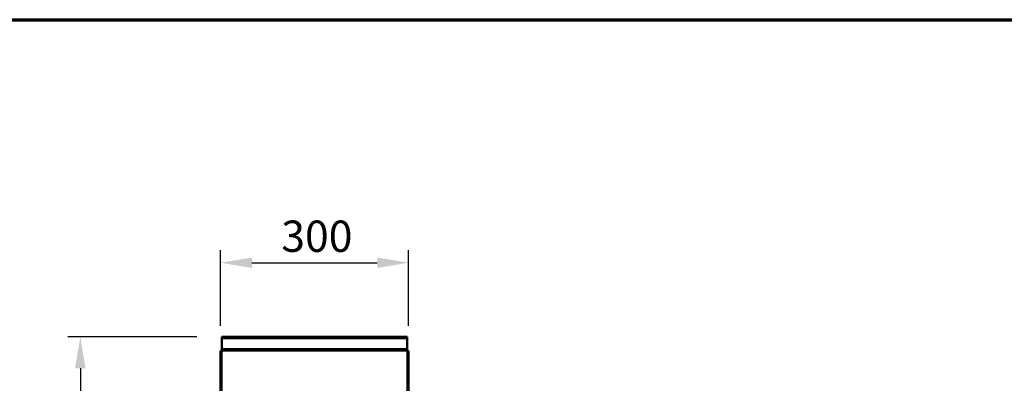
# Model space of a CAD drawing. Units: millimetres. Extents: x 65 to 5840, y 100 to 4100.
# Drawn here: x 1382 to 2953, y 3519 to 4100 of the extents above; entities that cross this region are included whole.
import ezdxf

# ---------------------------------------------------------------- set-up
doc = ezdxf.new("R2010")
doc.units = ezdxf.units.MM
doc.header["$LTSCALE"] = 20
for name, color, linetype, lineweight in [('Border (ISO)', 7, 'Continuous', 70), ('Dimension (ISO)', 7, 'Continuous', 25), ('Hidden (ISO)', 7, 'Continuous', 35), ('Visible (ISO)', 7, 'Continuous', 50), ('Visible Narrow (ISO)', 7, 'Continuous', 35)]:
    doc.layers.add(name, color=color, linetype=linetype, lineweight=lineweight)
doc.styles.add('Note Text (ISO)', font='tahoma.ttf')
doc.dimstyles.new('Default (ISO)', dxfattribs={"dimscale": 20, "dimtxt": 2.5, "dimasz": 2.5, "dimexe": 1, "dimexo": 2, "dimgap": 0.762, "dimtad": 1, "dimtoh": 1, "dimdec": 1, "dimrnd": 1e-08, "dimzin": 0, "dimdsep": 46, "dimtxsty": 'Note Text (ISO)', "dimcen": 0.09, "dimdle": 10, "dimclrd": 256, "dimclre": 256, "dimclrt": 256, "dimadec": 1, "dimazin": 0, "dimtfac": 1.40208, "dimtmove": 0, "dimatfit": 3, "dimfxl": 1, "dimtolj": 1, "dimtzin": 0, "dimlwd": -1, "dimlwe": -1, "dimarcsym": 0})

# ---------------------------------------------------------------- blocks, each defined once
blk = doc.blocks.new('Borders Default Border')
at = {"layer": 'Border (ISO)', "flags": 128}
blk.add_lwpolyline([(5, 5), (5, 205), (292, 205), (292, 5), (5, 5)], dxfattribs=at)
blk = doc.blocks.new('*D6')
at = {"layer": 'Defpoints', "color": 0, "transparency": 16777216}
for p in [(2002.3, 3712), (1702.3, 3571.3), (2002.3, 3571.3)]:
    blk.add_point(p, dxfattribs=at)
at = {"layer": 'Dimension (ISO)', "transparency": 16777216}
for p, q in [((1702.3, 3611.3), (1702.3, 3732)), ((2002.3, 3611.3), (2002.3, 3732)), ((1752.3, 3712), (1952.3, 3712))]:
    blk.add_line(p, q, dxfattribs=at)
for points in [[(1752.3, 3720.3), (1752.3, 3703.6), (1702.3, 3712)], [(1952.3, 3720.3), (1952.3, 3703.6), (2002.3, 3712)]]:
    blk.add_solid(points, dxfattribs=at)
at = {"layer": 'Dimension (ISO)', "transparency": 16777216, "insert": (1799.1, 3779.3), "char_height": 50, "attachment_point": 1, "style": 'Note Text (ISO)'}
blk.add_mtext('\\A1;300', dxfattribs=at)
blk = doc.blocks.new('*D7')
at = {"layer": 'Defpoints', "color": 0, "transparency": 16777216}
for p in [(1704.5, 3593.5), (1478.5, 2993.5), (1702.3, 2993.5)]:
    blk.add_point(p, dxfattribs=at)
at = {"layer": 'Dimension (ISO)', "transparency": 16777216}
for p, q in [((1664.5, 3593.5), (1458.5, 3593.5)), ((1478.5, 3543.5), (1478.5, 3043.5)), ((1662.3, 2993.5), (1458.5, 2993.5))]:
    blk.add_line(p, q, dxfattribs=at)
for points in [[(1470.1, 3543.5), (1486.8, 3543.5), (1478.5, 3593.5)], [(1470.1, 3043.5), (1486.8, 3043.5), (1478.5, 2993.5)]]:
    blk.add_solid(points, dxfattribs=at)
at = {"layer": 'Dimension (ISO)', "transparency": 16777216, "insert": (1411.2, 3240), "char_height": 50, "attachment_point": 1, "rotation": 90, "style": 'Note Text (ISO)'}
blk.add_mtext('\\A1;600', dxfattribs=at)

msp = doc.modelspace()

# ---------------------------------------------------------------- linework, layer by layer
at = {"layer": 'Hidden (ISO)'}
for p, q in [((2000.1, 3592.3), (1704.5, 3592.3)), ((1703.5, 3571.3), (1703.5, 2995.8)), ((2000.1, 3573.5), (1704.5, 3573.5)), ((2001.1, 3571.3), (2001.1, 2995.8))]:
    msp.add_line(p, q, dxfattribs=at)
at = {"layer": 'Visible (ISO)'}
for p, q in [((1704.5, 3593.5), (2000.1, 3593.5)), ((1704.5, 3591.3), (1704.5, 3593.5)), ((1704.5, 3591.3), (1704.5, 3574.5)), ((2000.1, 3591.3), (2000.1, 3593.5)), ((2000.1, 3591.3), (2000.1, 3574.5)), ((1703.5, 3571.3), (1702.3, 3571.3)), ((1702.3, 2994.9), (1702.3, 3571.3)), ((1704.5, 3571.3), (1703.5, 3571.3)), ((1704.5, 3572.3), (1704.5, 3574.5)), ((1704.5, 3572.3), (1704.5, 3571.3)), ((1704.5, 3572.3), (2000.1, 3572.3)), ((2000.1, 3572.3), (2000.1, 3574.5)), ((2000.1, 3572.3), (2000.1, 3571.3)), ((2001.1, 3571.3), (2000.1, 3571.3)), ((2002.3, 3571.3), (2001.1, 3571.3)), ((2002.3, 3571.3), (2002.3, 2994.9))]:
    msp.add_line(p, q, dxfattribs=at)
at = {"layer": 'Visible Narrow (ISO)'}
for p, q in [((1704.5, 3591.3), (2000.1, 3591.3)), ((1704.5, 3574.5), (2000.1, 3574.5)), ((1704.5, 3571.3), (1704.5, 2996.4)), ((2000.1, 3571.3), (1704.5, 3571.3)), ((2000.1, 2996.4), (2000.1, 3571.3))]:
    msp.add_line(p, q, dxfattribs=at)

# ---------------------------------------------------------------- block references
at = {"xscale": 20, "yscale": 20, "zscale": 20}
msp.add_blockref('Borders Default Border', (0, 0), dxfattribs=at)

# ---------------------------------------------------------------- dimensions: what is measured, and where the dimension line sits
at = {"layer": 'Dimension (ISO)'}
dim = msp.add_linear_dim(base=(2002.3, 3712), p1=(1702.3, 3571.3), p2=(2002.3, 3571.3), dimstyle='Default (ISO)', override={"dimgap": 0.762, "dimtoh": 0, "dimdec": 0, "dimtol": 0, "dimlim": 0, "dimtp": 0, "dimtm": 0, "dimtdec": 2, "dimtofl": 0, "dimatfit": 1}, dxfattribs=at)
dim.commit()
dim.dimension.update_dxf_attribs({"geometry": '*D6', "text_midpoint": (1852.3, 3712), "dimtype": 160})
dim = msp.add_linear_dim(base=(1478.5, 2993.5), p1=(1704.5, 3593.5), p2=(1702.3, 2993.5), angle=270, dimstyle='Default (ISO)', override={"dimgap": 0.762, "dimtoh": 0, "dimdec": 0, "dimtol": 0, "dimlim": 0, "dimtp": 0, "dimtm": 0, "dimtdec": 2, "dimtofl": 0, "dimatfit": 1}, dxfattribs=at)
dim.commit()
dim.dimension.update_dxf_attribs({"geometry": '*D7', "text_midpoint": (1478.5, 3293.5), "dimtype": 160})

doc.saveas('drawing.dxf')
